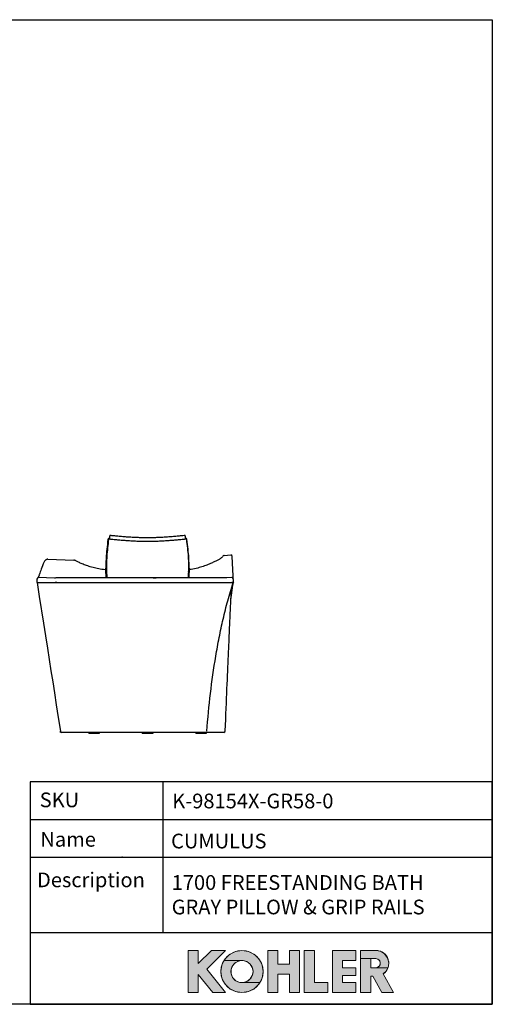
# Model space of a CAD drawing. Units: millimetres. Extents: x 72 to 14364, y -1404 to 2603.
# Drawn here: x 12443 to 14364, y -1404 to 2603 of the extents above; entities that cross this region are included whole.
import ezdxf

# ---------------------------------------------------------------- set-up
doc = ezdxf.new("R2010")
doc.units = ezdxf.units.MM
doc.header["$MEASUREMENT"] = 0
for name, color, linetype in [('Dimensions', 7, 'Continuous'), ('KOHLER', 7, 'Continuous'), ('Text', 7, 'Continuous')]:
    doc.layers.add(name, color=color, linetype=linetype)
doc.styles.get("Standard").update_dxf_attribs({"font": 'helr45w_0.ttf'})

msp = doc.modelspace()

# ---------------------------------------------------------------- hatches: boundary and pattern name
at = {"layer": 'KOHLER', "lineweight": 13}
h = msp.add_hatch(color=250, dxfattribs=at)
h.dxf.hatch_style = 2
h.paths.add_polyline_path([(13167.9, -1355.9), (13127, -1355.9), (13127, -1184.3), (13167.9, -1184.3), (13167.9, -1238.1), (13221.8, -1184.3), (13279.6, -1184.3), (13203.3, -1260.6), (13279.6, -1355.9), (13227.2, -1355.9), (13167.9, -1281.8)])
h = msp.add_hatch(color=250, dxfattribs=at)
h.dxf.hatch_style = 2
h.paths.add_polyline_path([(13274, -1225.4), (13276.9, -1219.7), (13295.9, -1200.7), (13319.8, -1188.5), (13346.4, -1184.3), (13372.9, -1188.5), (13396.8, -1200.7), (13415.8, -1219.7), (13428, -1243.6), (13432.2, -1270.1), (13428, -1296.6), (13418.7, -1314.9), (13350.5, -1314.9), (13366.4, -1310.3), (13379.6, -1300.4), (13388.3, -1286.3), (13391.3, -1270.1), (13388.3, -1253.9), (13379.6, -1239.8), (13366.4, -1229.9), (13350.5, -1225.4)])
h = msp.add_hatch(color=250, dxfattribs=at)
h.dxf.hatch_style = 2
h.paths.add_polyline_path([(13492.2, -1355.9), (13451.3, -1355.9), (13451.3, -1184.3), (13492.2, -1184.3), (13492.2, -1240.1), (13539.8, -1240.1), (13539.8, -1184.3), (13580.7, -1184.3), (13580.7, -1355.9), (13539.8, -1355.9), (13539.8, -1281), (13492.2, -1281)])
h = msp.add_hatch(color=250, dxfattribs=at)
h.dxf.hatch_style = 2
h.paths.add_polyline_path([(13695.2, -1355.9), (13599.8, -1355.9), (13599.8, -1184.3), (13640.7, -1184.3), (13640.7, -1315), (13695.2, -1315)])
h = msp.add_hatch(color=250, dxfattribs=at)
h.dxf.hatch_style = 2
h.paths.add_polyline_path([(13809.6, -1355.9), (13714.3, -1355.9), (13714.3, -1184.3), (13809.6, -1184.3), (13809.6, -1225.2), (13755.1, -1225.2), (13755.1, -1254.4), (13809.6, -1254.4), (13809.6, -1285.8), (13755.1, -1285.8), (13755.1, -1315), (13809.6, -1315)])
h = msp.add_hatch(color=250, dxfattribs=at)
h.dxf.hatch_style = 2
h.paths.add_polyline_path([(13828.7, -1217.5), (13828.7, -1184.3), (13890.7, -1184.3), (13909.3, -1187.7), (13925.6, -1197.5), (13937.2, -1212.5), (13942.8, -1230.6), (13941.5, -1249.6), (13939.1, -1255), (13890, -1255), (13899.3, -1252.5), (13906.2, -1245.6), (13908.7, -1236.3), (13906.2, -1226.9), (13899.3, -1220.1), (13890, -1217.5), (13869.6, -1217.5)])
h = msp.add_hatch(color=250, dxfattribs=at)
h.dxf.hatch_style = 2
h.paths.add_polyline_path([(13346.4, -1355.9), (13319.8, -1351.7), (13295.9, -1339.5), (13276.9, -1320.6), (13264.7, -1296.6), (13260.5, -1270.1), (13264.7, -1243.6), (13274, -1225.4), (13350.5, -1225.4), (13334.1, -1226.9), (13319.3, -1234.3), (13308.2, -1246.5), (13302.2, -1261.9), (13302.2, -1278.4), (13308.2, -1293.8), (13319.3, -1306), (13334.1, -1313.3), (13350.5, -1314.9), (13418.7, -1314.9), (13415.8, -1320.6), (13396.8, -1339.5), (13372.9, -1351.7)])
h = msp.add_hatch(color=250, dxfattribs=at)
h.dxf.hatch_style = 2
h.paths.add_polyline_path([(13962.2, -1355.9), (13915.4, -1355.9), (13878.4, -1289.2), (13869.6, -1289.2), (13869.6, -1355.9), (13828.7, -1355.9), (13828.7, -1217.5), (13869.6, -1217.5), (13869.6, -1255), (13890, -1255), (13939.1, -1255), (13933.6, -1266.8), (13920.1, -1280.1)])

# ---------------------------------------------------------------- linework, layer by layer
at = {"color": 0, "linetype": 'Continuous'}
for p, q in [((12804, 488.6), (12804, 488.5)), ((12807.2, 492.1), (12807, 492.2)), ((13117.4, 492.2), (13117.1, 492.2)), ((13120.3, 488.6), (13120.3, 488.5)), ((12557.1, 407.6), (12662.2, 403.9)), ((13274.5, 423.5), (13300.4, 425)), ((13312.2, 313), (13306.6, 419.3)), ((12793, 376.4), (12793, 376.9)), ((12793, 376.4), (12793, 376.6)), ((12793, 376.6), (12793, 376.4)), ((12793, 376.5), (12793, 376.4)), ((12793, 376.4), (12793, 371.9)), ((12793, 376.4), (12793, 376.3)), ((12793, 371.2), (12793, 371.9)), ((12793, 370.2), (12793, 371.2)), ((12793, 369.3), (12793, 370.2)), ((12793, 368.2), (12793, 369.3)), ((12793.1, 366.2), (12793, 367.2)), ((12793.1, 365.2), (12793.1, 366.2)), ((12793.1, 364.2), (12793.1, 365.2)), ((13131.2, 376.3), (13131.2, 376.4)), ((13131.2, 376.3), (13131.2, 376.3)), ((13131.3, 376.7), (13131.3, 376.3)), ((13131.3, 371.8), (13131.3, 376.3)), ((13131.3, 371.5), (13131.3, 372.2)), ((13131.3, 371.8), (13131.3, 371.3)), ((13131.3, 371.3), (13131.3, 371.8)), ((13229.8, 395.4), (13229.7, 395.3)), ((13233.1, 396.9), (13229.8, 395.4)), ((13233.2, 396.9), (13233.1, 396.9)), ((12512.9, 327.1), (12512.1, 313)), ((12584.1, 330.5), (12519.1, 332.8)), ((12793.2, 357.7), (12793.2, 357.5)), ((12793.5, 349.6), (12793.5, 350.7)), ((12793.6, 348.5), (12793.5, 349.6)), ((12793.9, 342.8), (12793.8, 343.4)), ((12793.9, 341.7), (12793.9, 342.8)), ((12794, 340.6), (12793.9, 341.7)), ((12794.1, 339.6), (12794, 340.6)), ((12794.1, 338.6), (12794.1, 339.6)), ((12794.2, 337.6), (12794.1, 338.6)), ((12794.3, 336.6), (12794.2, 337.6)), ((12794.3, 335.7), (12794.3, 336.6)), ((12794.4, 334.9), (12794.3, 335.7)), ((12794.5, 334), (12794.4, 334.9)), ((12794.5, 333.2), (12794.5, 334)), ((12794.7, 331.9), (12794.5, 333.2)), ((12985.4, 332), (12989, 332.3)), ((12989, 332.3), (12988.5, 332)), ((12989, 332.3), (12996.9, 332)), ((13129.8, 333.5), (13129.6, 332.1)), ((13130.9, 351.7), (13130.8, 350.8)), ((13131, 354.2), (13130.9, 353.3)), ((13130.9, 353.3), (13130.9, 352.5)), ((13130.9, 352.5), (13130.9, 351.7)), ((13131, 355), (13131, 354.2)), ((13131.1, 360.1), (13131.1, 359)), ((13131.1, 359), (13131.1, 357.9)), ((12512.1, 313), (13312.2, 313)), ((12588, 313), (12587.9, 313)), ((12589.2, 313), (12588, 313)), ((13303.1, 280.2), (13303.4, 281.7)), ((13303.4, 281.7), (13303.8, 283.2)), ((13303.8, 283.2), (13304.3, 285.4)), ((13304.3, 285.2), (13304.7, 287.1)), ((13304.7, 287.1), (13305.2, 289.1)), ((13306.9, 312.7), (13305.1, 313)), ((13305.2, 289.1), (13305.6, 290.9)), ((13306, 278.9), (13306.7, 283.7)), ((13306.7, 283.7), (13307.5, 288.6)), ((13307.5, 288.6), (13308.2, 293.6)), ((13308.2, 293.6), (13309, 298.8)), ((13309.4, 306), (13310, 308.5)), ((13311.2, 313), (13309.5, 313)), ((13310, 308.5), (13310.6, 310.6)), ((13310.3, 307.1), (13311.1, 312.5)), ((13311.2, 313), (13310.5, 311)), ((13310.6, 310.6), (13311, 312.5)), ((13311, 312.5), (13311.2, 313)), ((13311, 312.5), (13311.2, 313)), ((13311.1, 312.5), (13311.2, 313)), ((13311.2, 313), (13311.1, 312.9)), ((13299.5, 264.2), (13299.7, 265)), ((13299.7, 265), (13299.9, 266)), ((13299.9, 266), (13300.1, 267)), ((13300.1, 267), (13300.4, 268.2)), ((13300.4, 268.2), (13300.6, 269.3)), ((13300.6, 269.3), (13300.9, 270.6)), ((13300.9, 270.6), (13301.2, 271.9)), ((13301.2, 271.9), (13301.5, 273.3)), ((13301.5, 273.3), (13301.8, 274.6)), ((13301.7, 249.4), (13302.2, 252.5)), ((13301.8, 274.6), (13302.1, 275.9)), ((13302.1, 275.9), (13302.4, 277.3)), ((13302.2, 252.5), (13302.8, 256.5)), ((13302.4, 277.3), (13302.7, 278.7)), ((13302.7, 278.7), (13303.1, 280.2)), ((13302.8, 256.5), (13303.4, 260.7)), ((13303, 274.2), (13303.2, 277.7)), ((13303.4, 260.7), (13304, 265.1)), ((13304, 265.1), (13304.6, 269.6)), ((13304.6, 269.6), (13305.3, 274.1)), ((13305.3, 274.1), (13306, 278.9)), ((12609.2, -297), (12608.5, -292.2)), ((13272.3, -297), (12614.3, -297)), ((12765.9, -298), (12723.4, -298)), ((12723.4, -298), (12723.4, -302)), ((12765.9, -302), (12723.4, -302)), ((12758, -297.1), (12757.9, -297.1)), ((12761.4, -298), (12761.3, -298)), ((12765.9, -298), (12765.9, -302)), ((12983.4, -298), (12940.9, -298)), ((12940.9, -298), (12940.9, -302)), ((12983.4, -302), (12940.9, -302)), ((12975.5, -297.1), (12975.4, -297.1)), ((12978.9, -298), (12978.8, -298)), ((12983.4, -298), (12983.4, -302)), ((13200.9, -298), (13158.4, -298)), ((13158.4, -298), (13158.4, -302)), ((13200.9, -302), (13158.4, -302)), ((13193, -297.1), (13192.9, -297.1)), ((13196.4, -298), (13196.3, -298)), ((13200.9, -298), (13200.9, -302))]:
    msp.add_line(p, q, dxfattribs=at)
for points in [[(12801.5, 488.3), (12800.2, 477.9), (12799, 467.8), (12797.9, 458), (12796.9, 448.5), (12796, 439.5), (12795.3, 430.8), (12794.7, 422.5), (12794.2, 414.6), (12793.8, 407), (12793.5, 399.8), (12793.3, 392.9), (12793.1, 386.4), (12793, 380.3), (12793, 376.4)], [(12807, 492.2), (12806.5, 492.2), (12805.8, 492.2), (12805.2, 492.2), (12804.7, 492), (12804.1, 491.8), (12803.6, 491.6), (12803.1, 491.2), (12802.7, 490.8), (12802.3, 490.4), (12802, 489.9), (12801.8, 489.4), (12801.6, 488.8), (12801.5, 488.3)], [(13122.8, 488.3), (13122.7, 488.8), (13122.5, 489.4), (13122.2, 489.9), (13121.9, 490.4), (13121.6, 490.9), (13121.2, 491.3), (13120.7, 491.6), (13120.2, 491.9), (13119.6, 492.1), (13119.1, 492.2), (13118.5, 492.3), (13117.9, 492.3), (13117.4, 492.2)], [(13131.3, 376.3), (13131.2, 380.3), (13131.2, 386.4), (13131, 392.9), (13130.8, 399.8), (13130.5, 407), (13130.1, 414.6), (13129.6, 422.5), (13129, 430.8), (13128.2, 439.5), (13127.4, 448.6), (13126.4, 458), (13125.3, 467.8), (13124.1, 477.9), (13122.8, 488.3)], [(12557.1, 407.6), (12556.4, 407.6), (12554.7, 407.4), (12553.1, 407.1), (12551.5, 406.5), (12550, 405.6), (12548.4, 404.6), (12546.8, 403.2), (12545.3, 401.5), (12543.8, 399.6), (12542.4, 397.4), (12541, 394.8), (12539.6, 391.9), (12538.3, 388.6)], [(12663.9, 403.8), (12663, 403.9), (12662.2, 403.9)], [(12670.9, 401.3), (12669.4, 402.1), (12667.9, 402.7), (12666.5, 403.2), (12665.2, 403.6), (12663.9, 403.8)], [(12740.7, 374.1), (12735.2, 375.6), (12729.8, 377.1), (12724.5, 378.7), (12719.4, 380.4), (12714.4, 382), (12709.7, 383.7), (12705.2, 385.4), (12700.8, 387.1), (12696.6, 388.8), (12692.7, 390.5), (12689, 392.2), (12685.4, 393.8), (12682.1, 395.4), (12679, 397), (12676.1, 398.5), (12673.3, 399.9), (12670.9, 401.3)], [(13247.9, 403.9), (13245.3, 402.5), (13242.5, 401.1), (13239.6, 399.7), (13236.4, 398.3), (13233.2, 396.9)], [(13267, 418.1), (13264.8, 415.4), (13264.2, 414.7), (13263.3, 413.9), (13262.3, 413), (13260.9, 412), (13259.4, 410.8), (13257.5, 409.6), (13255.5, 408.2), (13253.1, 406.8), (13250.6, 405.4), (13247.9, 403.9)], [(13274.5, 423.5), (13274.1, 423.3), (13272.3, 422.5), (13270.5, 421.3), (13268.8, 419.9), (13267, 418.1)], [(12538.3, 388.6), (12535.4, 381.3), (12532.8, 374.4), (12530.4, 367.9), (12528.2, 361.9), (12526.1, 356.4), (12524.4, 351.4), (12522.8, 346.8)], [(12793.1, 364.4), (12789.6, 364.8), (12783.1, 365.7), (12776.7, 366.6), (12770.4, 367.7), (12764.2, 368.8), (12758.1, 370.1), (12752.2, 371.4), (12746.3, 372.7), (12740.7, 374.1)], [(13166.4, 372), (13160.2, 370.5), (13153.7, 369), (13147.1, 367.7), (13140.4, 366.4), (13133.6, 365.3), (13131.2, 364.9)], [(13229.7, 395.3), (13225.9, 393.5), (13221.9, 391.6), (13217.7, 389.7), (13213.3, 387.8), (13208.8, 385.9), (13204, 384), (13199.1, 382.1), (13194, 380.3), (13188.8, 378.5), (13183.4, 376.8), (13177.8, 375.1), (13172.1, 373.5), (13166.4, 372)], [(12522.8, 346.8), (12522.2, 345.2), (12521.7, 343.7), (12521.2, 342.2), (12520.7, 340.9), (12520.3, 339.7), (12519.9, 338.6), (12519.5, 337.6), (12519.1, 336.6), (12518.8, 335.8), (12518.4, 335), (12518.1, 334.3), (12517.9, 333.7), (12517.6, 333.2), (12517.4, 332.7), (12517.3, 332.6)], [(12589.2, 331.5), (12587.4, 330.9), (12585.7, 330.6), (12584.1, 330.5)], [(12591.4, 331.9), (12591, 331.9), (12590.5, 331.8), (12589.9, 331.7), (12589.4, 331.6), (12589.2, 331.5)], [(12618.9, 331.8), (12609.7, 331.8), (12600.5, 331.8), (12591.4, 331.9)], [(13244, 332.2), (13055.2, 332), (12846.7, 331.9), (12618.9, 331.8)], [(12793.5, 350.7), (12793.4, 351.9), (12793.4, 352.3)], [(13130.8, 350.8), (13130.8, 349), (13130.7, 347.1), (13130.6, 345.3), (13130.5, 343.3), (13130.4, 341.9), (13130.2, 340), (13130.1, 338.3), (13130, 336.6), (13129.9, 335), (13129.8, 333.5)], [(13131.1, 357.9), (13131, 356.9), (13131, 356.5)], [(13305.3, 332.9), (13285.2, 332.5), (13264.6, 332.3), (13244, 332.2)], [(12513.1, 313), (12522, 256.5), (12539.1, 147.7)], [(13303.2, 277.7), (13303.3, 280.5), (13303.4, 281.5)], [(13305.6, 290.9), (13306.2, 293.3), (13306.5, 294.6), (13306.9, 295.9), (13307.2, 297.4), (13307.6, 298.8), (13307.9, 300.3), (13308.3, 301.8), (13308.7, 303.2), (13309, 304.6), (13309.4, 306)], [(13309, 298.8), (13309.8, 304.2), (13310.3, 307.1)], [(13278.3, -291.2), (13279.3, -267.5), (13280.2, -244.1), (13281.1, -221.5), (13282, -199.6), (13282.9, -178.4), (13283.8, -158), (13284.6, -138.2), (13285.4, -119.1), (13286.2, -100.5), (13287, -82.5), (13287.7, -65.1), (13288.4, -48.1), (13289.1, -31.6), (13289.8, -15.4), (13290.5, 0.3), (13291.2, 15.5), (13291.8, 30.3), (13292.4, 44.6), (13293, 58.4), (13293.6, 71.7), (13294.2, 84.4), (13294.7, 96.5), (13295.2, 108), (13295.7, 119), (13296.2, 129.5), (13296.6, 139.6), (13297.1, 149.3), (13297.5, 158.5), (13297.9, 167.2), (13298.3, 175.5), (13298.6, 183.2), (13298.9, 190.4), (13299.3, 197.1), (13299.5, 203.4), (13299.8, 209.2), (13300.1, 214.8), (13300.3, 220), (13300.6, 225), (13300.8, 229.7), (13301, 234.2), (13301.2, 238.5), (13301.4, 242.6), (13301.6, 246.5), (13301.8, 250.4), (13302, 254.1), (13302.1, 257.8), (13302.3, 261.2), (13302.5, 264.4), (13302.6, 267.4), (13302.8, 269.9), (13302.9, 272.2), (13303, 274.2)], [(12539.1, 147.7), (12547.2, 96), (12555, 46.4), (12562.5, -0.9), (12569.6, -46.3), (12576.7, -91), (12583.9, -136.6), (12591.4, -184.4), (12599.5, -235.8), (12608.4, -291.9)]]:
    msp.add_lwpolyline(points, dxfattribs=at)
for centre, radius, start, end in [((12806.5, 487.8), 3.03, 79.5805, 80.6877), ((14425.3, 292.7), 1630.4, 172.4873, 172.9755), ((11478.2, 304.4), 1649.7, 6.5356, 7.0184), ((13117.8, 487.8), 3.02, 98.7877, 99.8804), ((13300.6, 419), 6, 3, 92), ((13340.5, 371.8), 547.5, 179.993, 180.1212), ((13338.4, 371.8), 545.4, 179.9929, 180.1213), ((13317.6, 371.7), 524.6, 180.1163, 181.5295), ((12560.5, 371.9), 570.7, 0.0325, 0.4457), ((12565, 371.9), 566.3, 359.9937, 0.4452), ((12574.9, 371.9), 556.3, 359.9937, 0.4536), ((12590.5, 377.6), 540.8, 359.3857, 359.8591), ((12518.8, 326.8), 6, 88, 177), ((13272.3, 370.8), 479.2, 181.4772, 181.7277), ((13270, 370.7), 477, 181.4915, 181.7079), ((13190.5, 374.1), 395.2, 182.0849, 182.4342), ((13185, 373.9), 389.7, 182.4345, 182.7563), ((12739.3, 373.9), 389.8, 357.2143, 357.5333), ((12671.5, 364.1), 458.9, 356.0036, 359.0106), ((13305.4, 326.9), 6, 3, 91.4107), ((13305.4, 326.8), 6, 3, 4.2817), ((12614.3, -291), 6, 188.9819, 270), ((12726.7, -286), 12, 274.36, 293.4511), ((12762.5, -286), 12, 246.0891, 247.1374), ((12944.2, -286), 12, 274.36, 293.4511), ((12980.1, -286), 12, 246.0891, 247.1374), ((13161.7, -286), 12, 274.36, 293.4511), ((13197.6, -286), 12, 246.0891, 247.1374), ((13272.3, -291), 6, 270, 357.7293)]:
    msp.add_arc(centre, radius, start, end, dxfattribs=at)
for points, knots in [([(12804, 488.5), (12800.9, 465.5), (12797.3, 432.2), (12795.1, 389.2), (12795.2, 369.2), (12795.5, 359.7)], [0, 0, 0, 0, 0.537403, 0.779415, 1, 1, 1, 1]), ([(12804.7, 490), (12804.9, 490.3), (12805.7, 490.8), (12806.6, 490.8), (12807, 490.7)], [0, 0, 0, 0, 0.492251, 1, 1, 1, 1]), ([(12807.1, 490.7), (12808.6, 490.4), (12811.8, 489.9), (12818.2, 489.2), (12826.3, 488.7), (12835.9, 487.8), (12848.8, 486.4), (12861.7, 485.3), (12874.6, 484.3), (12887.6, 483.4), (12903.7, 482.5), (12923.2, 481.6), (12942.7, 481), (12962.2, 480.9), (12981.6, 481), (13001.1, 481.6), (13017.3, 482.3), (13030.3, 483), (13040, 483.6), (13049.7, 484.3), (13059.4, 485), (13069.1, 485.8), (13078.7, 486.8), (13088.4, 487.8), (13098.1, 488.5), (13107.7, 489.3), (13114.1, 490.2), (13117.3, 490.8)], [0, 0, 0, 0, 0.015442, 0.030967, 0.062134, 0.093334, 0.124542, 0.186992, 0.218242, 0.249509, 0.312078, 0.374691, 0.437338, 0.500006, 0.562675, 0.625322, 0.687935, 0.719226, 0.750505, 0.781772, 0.813022, 0.844254, 0.87547, 0.906679, 0.93789, 0.969044, 1, 1, 1, 1]), ([(12808.9, 505.9), (12810.5, 505.6), (12813.6, 505.1), (12819.9, 504.4), (12827.9, 503.9), (12837.4, 503), (12850.2, 501.6), (12866.1, 500.2), (12885.3, 498.8), (12904.5, 497.7), (12923.7, 496.8), (12943, 496.3), (12962.2, 496.2), (12981.5, 496.3), (13000.7, 496.8), (13016.8, 497.5), (13029.6, 498.3), (13039.2, 498.9), (13048.8, 499.6), (13058.3, 500.3), (13067.9, 501), (13077.5, 502), (13087, 503), (13096.6, 503.8), (13106.1, 504.5), (13112.4, 505.5), (13115.5, 506)], [0, 0, 0, 0, 0.015427, 0.030942, 0.062105, 0.093303, 0.124508, 0.186955, 0.249474, 0.312049, 0.374671, 0.43733, 0.500011, 0.562692, 0.625351, 0.687973, 0.719266, 0.750548, 0.781816, 0.813067, 0.844297, 0.875511, 0.906718, 0.937928, 0.969072, 1, 1, 1, 1]), ([(13117.3, 490.8), (13117.7, 490.9), (13118.6, 490.8), (13119.4, 490.3), (13119.7, 490)], [0, 0, 0, 0, 0.507592, 1, 1, 1, 1]), ([(13120.3, 488.5), (13123.4, 465.1), (13127.2, 430.9), (13129.2, 387.1), (13129.1, 366.8), (13128.7, 357.1)], [0, 0, 0, 0, 0.53869, 0.780399, 1, 1, 1, 1]), ([(12794.7, 331.9), (12794.6, 333), (12794.2, 337.1), (12793.8, 343.8), (12793.4, 351.7), (12793.1, 360.6), (12793, 366.8), (12793, 370.7)], [0.3828642, 0.3828642, 0.3828642, 0.3828642, 0.4365594, 0.5778323, 0.7035658, 0.8143855, 1, 1, 1, 1]), ([(13131.2, 371.8), (13131.2, 370.6), (13131.2, 367.5), (13131.1, 363.1), (13130.9, 358.5), (13130.7, 354.5), (13130.6, 351), (13130.4, 347.8), (13130.2, 344.9), (13130, 342.3), (13129.8, 339.9), (13129.6, 337.8), (13129.4, 336), (13129.3, 334.4), (13129.2, 333.1), (13129.1, 332.4), (13129, 332.1)], [0, 0, 0, 0, 0.045729, 0.12121, 0.19669, 0.272171, 0.347651, 0.423132, 0.498612, 0.574093, 0.649573, 0.725054, 0.800534, 0.876015, 0.951495, 1, 1, 1, 1]), ([(13131.3, 371.5), (13131.3, 369.4), (13131.2, 364.4), (13131, 354.9), (13130.6, 344.6), (13130.1, 337.3), (13129.8, 333.6), (13129.7, 332.3), (13129.6, 332.1)], [0, 0, 0, 0, 0.098295, 0.242578, 0.531143, 0.819709, 0.963992, 1, 1, 1, 1]), ([(13129.6, 332.1), (13129.7, 332.5), (13129.8, 333.5), (13129.9, 335.2), (13130.1, 337.3), (13130.2, 339.7), (13130.4, 342.3), (13130.6, 345.3), (13130.7, 348.7), (13130.9, 352.4), (13131, 356.6), (13131.2, 361.2), (13131.2, 366.2), (13131.3, 369.8), (13131.3, 371.5)], [0, 0, 0, 0, 0.059796, 0.146729, 0.233662, 0.320595, 0.407528, 0.494461, 0.581394, 0.668327, 0.75526, 0.842193, 0.929126, 1, 1, 1, 1]), ([(13131.3, 371.3), (13131.2, 363), (13130.9, 349.9), (13130.1, 336.8), (13129.6, 332.1)], [0, 0, 0, 0, 0.636898, 1, 1, 1, 1]), ([(13129.6, 332.1), (13130.2, 338.4), (13131, 351.4), (13131.2, 364.5), (13131.3, 371.3)], [0, 0, 0, 0, 0.481029, 1, 1, 1, 1]), ([(12793.2, 357.5), (12793.3, 354.6), (12793.6, 346.1), (12794.2, 337.6), (12794.7, 331.9)], [0, 0, 0, 0, 0.334482, 1, 1, 1, 1]), ([(12795.7, 355.2), (12795.9, 351.1), (12796.3, 345.2), (12797, 337.5), (12797.4, 333.7), (12797.6, 331.9)], [0, 0, 0, 0, 0.515499, 0.764089, 1, 1, 1, 1]), ([(13128.6, 355), (13128.5, 353), (13128.2, 348.1), (13127.6, 340.5), (13127, 334.8), (13126.7, 332.1)], [0, 0, 0, 0, 0.259326, 0.640812, 1, 1, 1, 1]), ([(12593.3, 313), (12592.6, 312.9), (12591.3, 312.8), (12589.6, 312.6), (12588.4, 312.7), (12587.7, 312.8), (12587.4, 313), (12587.4, 313)], [0, 0, 0, 0, 0.34509, 0.646914, 0.870243, 0.94637, 1, 1, 1, 1]), ([(13203.3, -291.6), (13207.4, -240.6), (13217.3, -138.5), (13235, -11.6), (13253.4, 89.2), (13269.4, 164.5), (13288.1, 239.1), (13302.9, 288.2), (13311, 312.5)], [0, 0, 0, 0, 0.249928, 0.499879, 0.624882, 0.7499, 0.874936, 1, 1, 1, 1]), ([(13311.2, 313), (13311.1, 312.9), (13310.8, 312.7), (13310.3, 312.6), (13309.6, 312.5), (13308.4, 312.5), (13307.4, 312.7), (13306.9, 312.7)], [0, 0, 0, 0, 0.121334, 0.213542, 0.329799, 0.629633, 1, 1, 1, 1]), ([(12761.3, -298), (12761, -297.9), (12759.9, -297.8), (12758.8, -297.5), (12758, -297.1)], [0, 0, 0, 0, 0.198138, 1, 1, 1, 1]), ([(12978.8, -298), (12978.6, -297.9), (12977.4, -297.8), (12976.3, -297.5), (12975.5, -297.1)], [0, 0, 0, 0, 0.198138, 1, 1, 1, 1]), ([(13196.3, -298), (13196.1, -297.9), (13194.9, -297.8), (13193.8, -297.5), (13193, -297.1)], [0, 0, 0, 0, 0.198138, 1, 1, 1, 1])]:
    msp.add_open_spline(points, degree=3, knots=knots, dxfattribs=at)
for points in [[(12804, 488.6), (12804.1, 489.1), (12804.3, 489.6), (12804.7, 490)], [(13119.7, 490), (13120, 489.6), (13120.2, 489.1), (13120.3, 488.6)], [(13131.2, 376.3), (13131.2, 376.3), (13131.2, 376.3), (13131.2, 376.3)]]:
    msp.add_open_spline(points, degree=3, dxfattribs=at)
at = {"layer": 'Dimensions'}
for p, q in [((13026, -1111.1), (13026, -498.8)), ((12485, -651.8), (14364, -651.8)), ((12485, -804.8), (14364, -804.8)), ((12485, -1111.1), (14364, -1111.1))]:
    msp.add_line(p, q, dxfattribs=at)
for points in [[(8721.1, -1403.5), (8721.1, 2603.4), (14364, 2603.4), (14364, -1403.5)], [(12485, -1403.5), (14364, -1403.5), (14364, -498.8), (12485, -498.8)]]:
    msp.add_lwpolyline(points, close=True, dxfattribs=at)
msp.add_point((12859.9, -804.8), dxfattribs=at)
at = {"layer": 'KOHLER', "color": 250, "lineweight": 13}
for points in [[(13127, -1355.9), (13127, -1184.3)], [(13127, -1184.3), (13167.9, -1184.3)], [(13167.9, -1355.9), (13127, -1355.9), (13127, -1184.3), (13167.9, -1184.3), (13167.9, -1238.1), (13221.8, -1184.3), (13279.6, -1184.3), (13203.3, -1260.6), (13279.6, -1355.9), (13227.2, -1355.9), (13167.9, -1281.8), (13167.9, -1355.9)], [(13167.9, -1355.9), (13127, -1355.9), (13127, -1184.3), (13167.9, -1184.3), (13167.9, -1238.1), (13221.8, -1184.3), (13279.6, -1184.3), (13203.3, -1260.6), (13279.6, -1355.9), (13227.2, -1355.9), (13167.9, -1281.8), (13167.9, -1355.9)], [(13127, -1184.3), (13167.9, -1184.3)], [(13127, -1355.9), (13127, -1184.3)], [(13221.8, -1184.3), (13167.9, -1238.1)], [(13167.9, -1184.3), (13167.9, -1238.1)], [(13167.9, -1184.3), (13167.9, -1238.1)], [(13221.8, -1184.3), (13167.9, -1238.1)], [(13279.6, -1184.3), (13203.3, -1260.6)], [(13279.6, -1184.3), (13203.3, -1260.6)], [(13221.8, -1184.3), (13279.6, -1184.3)], [(13221.8, -1184.3), (13279.6, -1184.3)], [(13274, -1225.4), (13276.9, -1219.7), (13295.9, -1200.7), (13319.8, -1188.5), (13346.4, -1184.3), (13372.9, -1188.5), (13396.8, -1200.7), (13415.8, -1219.7), (13428, -1243.6), (13432.2, -1270.1), (13428, -1296.6), (13418.7, -1314.9), (13350.5, -1314.9), (13366.4, -1310.3), (13379.6, -1300.4), (13388.3, -1286.3), (13391.3, -1270.1), (13388.3, -1253.9), (13379.6, -1239.8), (13366.4, -1229.9), (13350.5, -1225.4), (13274, -1225.4)], [(13274, -1225.4), (13276.9, -1219.7), (13295.9, -1200.7), (13319.8, -1188.5), (13346.4, -1184.3), (13372.9, -1188.5), (13396.8, -1200.7), (13415.8, -1219.7), (13428, -1243.6), (13432.2, -1270.1), (13428, -1296.6), (13418.7, -1314.9), (13350.5, -1314.9), (13366.4, -1310.3), (13379.6, -1300.4), (13388.3, -1286.3), (13391.3, -1270.1), (13388.3, -1253.9), (13379.6, -1239.8), (13366.4, -1229.9), (13350.5, -1225.4), (13274, -1225.4)], [(13451.3, -1184.3), (13451.3, -1355.9)], [(13451.3, -1184.3), (13492.2, -1184.3)], [(13492.2, -1355.9), (13451.3, -1355.9), (13451.3, -1184.3), (13492.2, -1184.3), (13492.2, -1240.1), (13539.8, -1240.1), (13539.8, -1184.3), (13580.7, -1184.3), (13580.7, -1355.9), (13539.8, -1355.9), (13539.8, -1281), (13492.2, -1281), (13492.2, -1355.9)], [(13492.2, -1355.9), (13451.3, -1355.9), (13451.3, -1184.3), (13492.2, -1184.3), (13492.2, -1240.1), (13539.8, -1240.1), (13539.8, -1184.3), (13580.7, -1184.3), (13580.7, -1355.9), (13539.8, -1355.9), (13539.8, -1281), (13492.2, -1281), (13492.2, -1355.9)], [(13451.3, -1184.3), (13492.2, -1184.3)], [(13451.3, -1184.3), (13451.3, -1355.9)], [(13492.2, -1240.1), (13492.2, -1184.3)], [(13492.2, -1240.1), (13492.2, -1184.3)], [(13539.8, -1240.1), (13539.8, -1184.3)], [(13539.8, -1184.3), (13580.7, -1184.3)], [(13539.8, -1184.3), (13580.7, -1184.3)], [(13539.8, -1240.1), (13539.8, -1184.3)], [(13580.7, -1184.3), (13580.7, -1355.9)], [(13580.7, -1184.3), (13580.7, -1355.9)], [(13599.8, -1184.3), (13599.8, -1355.9)], [(13599.8, -1184.3), (13640.7, -1184.3)], [(13695.2, -1355.9), (13599.8, -1355.9), (13599.8, -1184.3), (13640.7, -1184.3), (13640.7, -1315), (13695.2, -1315), (13695.2, -1355.9)], [(13695.2, -1355.9), (13599.8, -1355.9), (13599.8, -1184.3), (13640.7, -1184.3), (13640.7, -1315), (13695.2, -1315), (13695.2, -1355.9)], [(13599.8, -1184.3), (13640.7, -1184.3)], [(13599.8, -1184.3), (13599.8, -1355.9)], [(13640.7, -1315), (13640.7, -1184.3)], [(13640.7, -1315), (13640.7, -1184.3)], [(13714.3, -1184.3), (13714.3, -1355.9)], [(13714.3, -1184.3), (13809.6, -1184.3)], [(13809.6, -1355.9), (13714.3, -1355.9), (13714.3, -1184.3), (13809.6, -1184.3), (13809.6, -1225.2), (13755.1, -1225.2), (13755.1, -1254.4), (13809.6, -1254.4), (13809.6, -1285.8), (13755.1, -1285.8), (13755.1, -1315), (13809.6, -1315), (13809.6, -1355.9)], [(13809.6, -1355.9), (13714.3, -1355.9), (13714.3, -1184.3), (13809.6, -1184.3), (13809.6, -1225.2), (13755.1, -1225.2), (13755.1, -1254.4), (13809.6, -1254.4), (13809.6, -1285.8), (13755.1, -1285.8), (13755.1, -1315), (13809.6, -1315), (13809.6, -1355.9)], [(13714.3, -1184.3), (13809.6, -1184.3)], [(13714.3, -1184.3), (13714.3, -1355.9)], [(13809.6, -1225.2), (13809.6, -1184.3)], [(13809.6, -1225.2), (13809.6, -1184.3)], [(13828.7, -1355.9), (13828.7, -1184.3)], [(13890.7, -1184.3), (13828.7, -1184.3)], [(13828.7, -1217.5), (13828.7, -1184.3), (13890.7, -1184.3), (13909.3, -1187.7), (13925.6, -1197.5), (13937.2, -1212.5), (13942.8, -1230.6), (13941.5, -1249.6), (13939.1, -1255), (13890, -1255), (13899.3, -1252.5), (13906.2, -1245.6), (13908.7, -1236.3), (13906.2, -1226.9), (13899.3, -1220.1), (13890, -1217.5), (13869.6, -1217.5), (13828.7, -1217.5)], [(13828.7, -1217.5), (13828.7, -1184.3), (13890.7, -1184.3), (13909.3, -1187.7), (13925.6, -1197.5), (13937.2, -1212.5), (13942.8, -1230.6), (13941.5, -1249.6), (13939.1, -1255), (13890, -1255), (13899.3, -1252.5), (13906.2, -1245.6), (13908.7, -1236.3), (13906.2, -1226.9), (13899.3, -1220.1), (13890, -1217.5), (13869.6, -1217.5), (13828.7, -1217.5)], [(13890.7, -1184.3), (13828.7, -1184.3)], [(13828.7, -1355.9), (13828.7, -1184.3)], [(13346.4, -1355.9), (13319.8, -1351.7), (13295.9, -1339.5), (13276.9, -1320.6), (13264.7, -1296.6), (13260.5, -1270.1), (13264.7, -1243.6), (13274, -1225.4), (13350.5, -1225.4), (13334.1, -1226.9), (13319.3, -1234.3), (13308.2, -1246.5), (13302.2, -1261.9), (13302.2, -1278.4), (13308.2, -1293.8), (13319.3, -1306), (13334.1, -1313.3), (13350.5, -1314.9), (13418.7, -1314.9), (13415.8, -1320.6), (13396.8, -1339.5), (13372.9, -1351.7), (13346.4, -1355.9)], [(13346.4, -1355.9), (13319.8, -1351.7), (13295.9, -1339.5), (13276.9, -1320.6), (13264.7, -1296.6), (13260.5, -1270.1), (13264.7, -1243.6), (13274, -1225.4), (13350.5, -1225.4), (13334.1, -1226.9), (13319.3, -1234.3), (13308.2, -1246.5), (13302.2, -1261.9), (13302.2, -1278.4), (13308.2, -1293.8), (13319.3, -1306), (13334.1, -1313.3), (13350.5, -1314.9), (13418.7, -1314.9), (13415.8, -1320.6), (13396.8, -1339.5), (13372.9, -1351.7), (13346.4, -1355.9)], [(13492.2, -1240.1), (13539.8, -1240.1)], [(13492.2, -1240.1), (13539.8, -1240.1)], [(13755.1, -1225.2), (13809.6, -1225.2)], [(13755.1, -1254.4), (13755.1, -1225.2)], [(13755.1, -1225.2), (13809.6, -1225.2)], [(13755.1, -1254.4), (13755.1, -1225.2)], [(13962.2, -1355.9), (13915.4, -1355.9), (13878.4, -1289.2), (13869.6, -1289.2), (13869.6, -1355.9), (13828.7, -1355.9), (13828.7, -1217.5), (13869.6, -1217.5), (13869.6, -1255), (13890, -1255), (13939.1, -1255), (13933.6, -1266.8), (13920.1, -1280.1), (13962.2, -1355.9)], [(13962.2, -1355.9), (13915.4, -1355.9), (13878.4, -1289.2), (13869.6, -1289.2), (13869.6, -1355.9), (13828.7, -1355.9), (13828.7, -1217.5), (13869.6, -1217.5), (13869.6, -1255), (13890, -1255), (13939.1, -1255), (13933.6, -1266.8), (13920.1, -1280.1), (13962.2, -1355.9)], [(13890, -1217.5), (13869.6, -1217.5)], [(13869.6, -1217.5), (13869.6, -1255)], [(13890, -1217.5), (13869.6, -1217.5)], [(13869.6, -1217.5), (13869.6, -1255)], [(13167.9, -1355.9), (13167.9, -1281.8)], [(13167.9, -1281.8), (13227.2, -1355.9)], [(13167.9, -1281.8), (13227.2, -1355.9)], [(13167.9, -1355.9), (13167.9, -1281.8)], [(13203.3, -1260.6), (13279.6, -1355.9)], [(13203.3, -1260.6), (13279.6, -1355.9)], [(13492.2, -1355.9), (13492.2, -1281)], [(13492.2, -1281), (13539.8, -1281)], [(13492.2, -1281), (13539.8, -1281)], [(13492.2, -1355.9), (13492.2, -1281)], [(13539.8, -1355.9), (13539.8, -1281)], [(13539.8, -1355.9), (13539.8, -1281)], [(13755.1, -1254.4), (13809.6, -1254.4)], [(13755.1, -1254.4), (13809.6, -1254.4)], [(13809.6, -1254.4), (13809.6, -1285.8)], [(13809.6, -1254.4), (13809.6, -1285.8)], [(13890, -1255), (13869.6, -1255)], [(13890, -1255), (13869.6, -1255)], [(13920.1, -1280.1), (13962.2, -1355.9)], [(13920.1, -1280.1), (13962.2, -1355.9)], [(13640.7, -1315), (13695.2, -1315)], [(13640.7, -1315), (13695.2, -1315)], [(13695.2, -1315), (13695.2, -1355.9)], [(13695.2, -1315), (13695.2, -1355.9)], [(13755.1, -1285.8), (13755.1, -1315)], [(13755.1, -1285.8), (13809.6, -1285.8)], [(13755.1, -1285.8), (13809.6, -1285.8)], [(13755.1, -1285.8), (13755.1, -1315)], [(13755.1, -1315), (13809.6, -1315)], [(13755.1, -1315), (13809.6, -1315)], [(13809.6, -1315), (13809.6, -1355.9)], [(13809.6, -1315), (13809.6, -1355.9)], [(13869.6, -1289.2), (13869.6, -1355.9)], [(13869.6, -1289.2), (13878.4, -1289.2)], [(13869.6, -1289.2), (13878.4, -1289.2)], [(13869.6, -1289.2), (13869.6, -1355.9)], [(13915.4, -1355.9), (13878.4, -1289.2)], [(13915.4, -1355.9), (13878.4, -1289.2)], [(13127, -1355.9), (13167.9, -1355.9)], [(13127, -1355.9), (13167.9, -1355.9)], [(13227.2, -1355.9), (13279.6, -1355.9)], [(13227.2, -1355.9), (13279.6, -1355.9)], [(13451.3, -1355.9), (13492.2, -1355.9)], [(13451.3, -1355.9), (13492.2, -1355.9)], [(13539.8, -1355.9), (13580.7, -1355.9)], [(13539.8, -1355.9), (13580.7, -1355.9)], [(13599.8, -1355.9), (13695.2, -1355.9)], [(13599.8, -1355.9), (13695.2, -1355.9)], [(13714.3, -1355.9), (13809.6, -1355.9)], [(13714.3, -1355.9), (13809.6, -1355.9)], [(13828.7, -1355.9), (13869.6, -1355.9)], [(13828.7, -1355.9), (13869.6, -1355.9)], [(13915.4, -1355.9), (13962.2, -1355.9)], [(13915.4, -1355.9), (13962.2, -1355.9)]]:
    msp.add_lwpolyline(points, dxfattribs=at)
for points in [[(13432.2, -1270.1), (13432.2, -1222.7), (13393.8, -1184.3), (13346.4, -1184.3), (13298.9, -1184.3), (13260.5, -1222.7), (13260.5, -1270.1), (13260.5, -1317.5), (13298.9, -1355.9), (13346.4, -1355.9), (13393.8, -1355.9), (13432.2, -1317.5), (13432.2, -1270.1)], [(13432.2, -1270.1), (13432.2, -1222.7), (13393.8, -1184.3), (13346.4, -1184.3), (13298.9, -1184.3), (13260.5, -1222.7), (13260.5, -1270.1), (13260.5, -1317.5), (13298.9, -1355.9), (13346.4, -1355.9), (13393.8, -1355.9), (13432.2, -1317.5), (13432.2, -1270.1)], [(13391.3, -1270.1), (13391.3, -1245.3), (13371.2, -1225.2), (13346.4, -1225.2), (13321.5, -1225.2), (13301.4, -1245.3), (13301.4, -1270.1), (13301.4, -1294.9), (13321.5, -1315), (13346.4, -1315), (13371.2, -1315), (13391.3, -1294.9), (13391.3, -1270.1)], [(13391.3, -1270.1), (13391.3, -1245.3), (13371.2, -1225.2), (13346.4, -1225.2), (13321.5, -1225.2), (13301.4, -1245.3), (13301.4, -1270.1), (13301.4, -1294.9), (13321.5, -1315), (13346.4, -1315), (13371.2, -1315), (13391.3, -1294.9), (13391.3, -1270.1)]]:
    msp.add_open_spline(points, degree=3, knots=[0, 0, 0, 0, 1, 1, 1, 2, 2, 2, 3, 3, 3, 4, 4, 4, 4], dxfattribs=at)
for points in [[(13890.7, -1184.3), (13913.7, -1184.3), (13934.1, -1199.3), (13940.8, -1221.3)], [(13890.7, -1184.3), (13913.7, -1184.3), (13934.1, -1199.3), (13940.8, -1221.3)], [(13890, -1217.5), (13896.6, -1217.5), (13902.8, -1221.1), (13906.2, -1226.9)], [(13890, -1217.5), (13896.6, -1217.5), (13902.8, -1221.1), (13906.2, -1226.9)], [(13906.2, -1226.9), (13909.5, -1232.7), (13909.5, -1239.8), (13906.2, -1245.6)], [(13906.2, -1226.9), (13909.5, -1232.7), (13909.5, -1239.8), (13906.2, -1245.6)], [(13940.8, -1221.3), (13947.6, -1243.3), (13939.2, -1267.2), (13920.1, -1280.1)], [(13940.8, -1221.3), (13947.6, -1243.3), (13939.2, -1267.2), (13920.1, -1280.1)], [(13906.2, -1245.6), (13902.8, -1251.4), (13896.6, -1255), (13890, -1255)], [(13906.2, -1245.6), (13902.8, -1251.4), (13896.6, -1255), (13890, -1255)]]:
    msp.add_open_spline(points, degree=3, dxfattribs=at)

# ---------------------------------------------------------------- texts
at = {"layer": 'Text', "char_height": 59.85, "attachment_point": 7}
for s, insert in [('{\\fHelvetica|b1|i0|c0|p34;SKU}', (12524, -601.5)), ('{\\fHelvetica|b1|i0|c222|p34;K-98154X-GR58-0}', (13063, -606)), ('{\\fHelvetica|b1|i0|c0|p34;Name}', (12526.5, -762)), ('{\\fHelvetica|b1|i0|c222|p34;CUMULUS}', (13058, -769)), ('{\\fHelvetica|b1|i0|c0|p34;Description}', (12513, -927)), ('{\\fHelvetica|b1|i0|c222|p34;1700 FREESTANDING BATH\\PGRAY PILLOW & GRIP RAILS}', (13060.5, -1037.5))]:
    msp.add_mtext(s, dxfattribs=dict(at, insert=insert))

doc.saveas('drawing.dxf')
